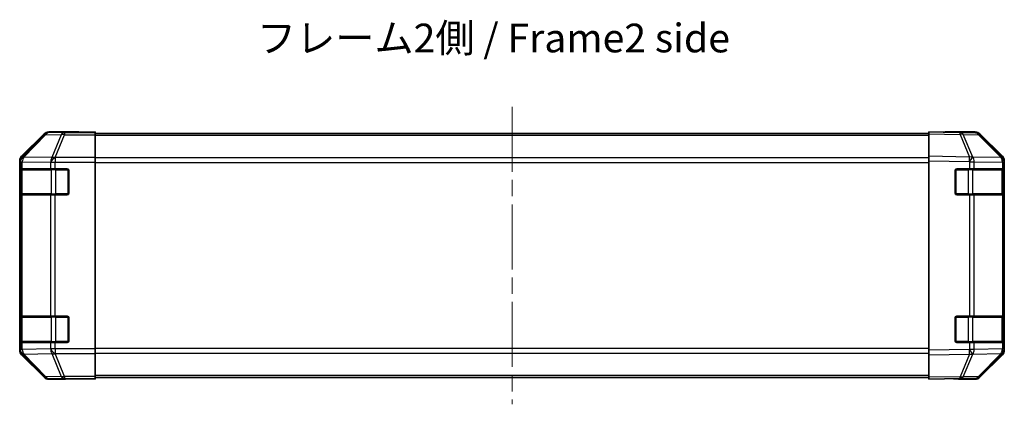
# Model space of a CAD drawing. Units: millimetres. Extents: x 0 to 5514, y -12 to 984.
# Drawn here: x 1632 to 1932, y 289 to 406 of the extents above; entities that cross this region are included whole.
import ezdxf

# ---------------------------------------------------------------- set-up
doc = ezdxf.new("R2010")
doc.units = ezdxf.units.MM
doc.header["$LTSCALE"] = 3.5
doc.linetypes.add('CHAIN', pattern=[0.3543, 0.2362, -0.0295, 0.0591, -0.0295])
for name, color, linetype, lineweight in [('Centerline (ISO)', 131, 'Continuous', 18), ('Symbol (ISO)', 7, 'Continuous', 18), ('Visible (ISO)', 7, 'Continuous', 35), ('Visible Narrow (ISO)', 7, 'Continuous', 25)]:
    doc.layers.add(name, color=color, linetype=linetype, lineweight=lineweight)
doc.styles.add('Note Text (TK)', font='txt')

msp = doc.modelspace()

# ---------------------------------------------------------------- linework, layer by layer
at = {"layer": 'Centerline (ISO)', "linetype": 'CHAIN', "ltscale": 23.990969}
msp.add_line((1781.9385, 379.799), (1781.9385, 289.0706), dxfattribs=at)
at = {"layer": 'Visible (ISO)'}
for p, q in [((1649.9385, 372.1348), (1640.7681, 372.1348)), ((1649.9385, 372.0825), (1649.9385, 372.1348)), ((1650.5243, 372.0578), (1651.9385, 372.0825)), ((1651.9385, 372.0825), (1654.9385, 372.1348)), ((1654.9385, 372.0476), (1651.9385, 372.0476)), ((1654.9385, 372.1348), (1654.9385, 372.0476)), ((1654.9385, 371.8873), (1654.9385, 372.0476)), ((1908.9385, 371.5492), (1908.9385, 372.1348)), ((1918.4602, 371.9686), (1908.9385, 372.1348)), ((1913.9385, 372.1348), (1913.9385, 372.0476)), ((1913.9385, 372.1348), (1923.1089, 372.1348)), ((1639.3541, 371.5492), (1632.5242, 364.7193)), ((1654.9385, 371.8873), (1654.9385, 371.2894)), ((1908.9385, 371.6348), (1654.9385, 371.6348)), ((1654.9385, 364.317), (1654.9385, 371.2894)), ((1908.9385, 371.5492), (1908.9385, 364.7193)), ((1923.1216, 371.8873), (1918.4602, 371.9686)), ((1931.3584, 364.3236), (1924.5132, 371.2894)), ((1924.5229, 371.5492), (1931.3528, 364.7193)), ((1631.9385, 363.3052), (1631.9385, 305.5644)), ((1654.9385, 364.317), (1654.9385, 362.9151)), ((1908.9385, 363.3052), (1908.9385, 364.7193)), ((1908.9385, 363.3052), (1908.9385, 305.5644)), ((1931.365, 364.317), (1931.3584, 364.3236)), ((1931.9385, 363.3052), (1931.9385, 362.9151)), ((1632.0781, 353.4348), (1632.0781, 360.4348)), ((1632.0869, 360.9348), (1632.1553, 360.9348)), ((1632.1385, 360.6348), (1632.1385, 353.2348)), ((1632.7408, 360.9348), (1632.1553, 360.9348)), ((1632.7408, 360.9348), (1641.3527, 360.9348)), ((1642.7669, 360.9348), (1641.3527, 360.9348)), ((1642.7669, 360.9348), (1646.4385, 360.9348)), ((1646.9385, 360.4348), (1646.9385, 353.4348)), ((1654.9385, 362.9151), (1654.9385, 305.9545)), ((1916.9385, 353.4348), (1916.9385, 360.4348)), ((1917.4385, 360.9348), (1921.3615, 360.9348)), ((1922.7408, 360.9348), (1921.3615, 360.9348)), ((1922.7408, 360.9348), (1931.3527, 360.9348)), ((1931.9385, 360.9348), (1931.3527, 360.9348)), ((1931.7385, 353.2348), (1931.7385, 360.6348)), ((1931.9385, 360.9348), (1931.9385, 362.9151)), ((1931.9385, 360.4348), (1931.9385, 360.9348)), ((1931.9385, 360.4348), (1931.9385, 353.4348)), ((1632.1553, 352.9348), (1632.0869, 352.9348)), ((1632.1553, 352.9348), (1632.7408, 352.9348)), ((1641.3527, 352.9348), (1632.7408, 352.9348)), ((1641.3527, 352.9348), (1642.7669, 352.9348)), ((1646.4385, 352.9348), (1642.7669, 352.9348)), ((1921.3615, 352.9348), (1917.4385, 352.9348)), ((1921.3615, 352.9348), (1922.7408, 352.9348)), ((1931.3527, 352.9348), (1922.7408, 352.9348)), ((1931.3527, 352.9348), (1931.9385, 352.9348)), ((1931.9385, 352.9348), (1931.9385, 353.4348)), ((1931.9385, 315.9348), (1931.9385, 352.9348)), ((1632.0781, 308.4348), (1632.0781, 315.4348)), ((1632.0869, 315.9348), (1632.1553, 315.9348)), ((1632.1385, 315.6348), (1632.1385, 308.2348)), ((1632.7408, 315.9348), (1632.1553, 315.9348)), ((1632.7408, 315.9348), (1641.3527, 315.9348)), ((1642.7669, 315.9348), (1641.3527, 315.9348)), ((1642.7669, 315.9348), (1646.4385, 315.9348)), ((1646.9385, 315.4348), (1646.9385, 308.4348)), ((1916.9385, 308.4348), (1916.9385, 315.4348)), ((1917.4385, 315.9348), (1921.3615, 315.9348)), ((1922.7408, 315.9348), (1921.3615, 315.9348)), ((1922.7408, 315.9348), (1931.3527, 315.9348)), ((1931.9385, 315.9348), (1931.3527, 315.9348)), ((1931.7385, 308.2348), (1931.7385, 315.6348)), ((1931.9385, 315.4348), (1931.9385, 315.9348)), ((1931.9385, 315.4348), (1931.9385, 308.4348)), ((1632.1553, 307.9348), (1632.0869, 307.9348)), ((1632.1553, 307.9348), (1632.7408, 307.9348)), ((1641.3527, 307.9348), (1632.7408, 307.9348)), ((1641.3527, 307.9348), (1642.7669, 307.9348)), ((1646.4385, 307.9348), (1642.7669, 307.9348)), ((1921.3615, 307.9348), (1917.4385, 307.9348)), ((1921.3615, 307.9348), (1922.7408, 307.9348)), ((1931.3527, 307.9348), (1922.7408, 307.9348)), ((1931.3527, 307.9348), (1931.9385, 307.9348)), ((1931.9385, 307.9348), (1931.9385, 308.4348)), ((1931.9385, 305.9545), (1931.9385, 307.9348)), ((1632.5242, 304.1504), (1639.3541, 297.3205)), ((1654.9385, 305.9545), (1654.9385, 304.5527)), ((1654.9385, 297.5803), (1654.9385, 304.5527)), ((1908.9385, 304.1504), (1908.9385, 305.5644)), ((1908.9385, 304.1504), (1908.9385, 297.3205)), ((1924.5132, 297.5803), (1931.3584, 304.546)), ((1931.3528, 304.1504), (1924.5229, 297.3205)), ((1931.3584, 304.546), (1931.365, 304.5527)), ((1931.9385, 305.9545), (1931.9385, 305.5644)), ((1654.9385, 297.5803), (1654.9385, 296.9824)), ((1908.9385, 297.2348), (1654.9385, 297.2348)), ((1908.9385, 296.7348), (1908.9385, 297.3205)), ((1645.9385, 296.7348), (1640.7681, 296.7348)), ((1645.9385, 296.7348), (1645.9385, 296.8047)), ((1650.9385, 296.8047), (1647.403, 296.8664)), ((1650.9385, 296.8919), (1654.9385, 296.8919)), ((1654.9385, 296.7348), (1650.9385, 296.8047)), ((1654.9385, 296.9824), (1654.9385, 296.8919)), ((1654.9385, 296.8919), (1654.9385, 296.7348)), ((1908.9385, 296.7348), (1918.4602, 296.901)), ((1917.9385, 296.8919), (1917.9385, 296.7348)), ((1917.9385, 296.7348), (1923.1089, 296.7348)), ((1918.4602, 296.901), (1923.1216, 296.9824))]:
    msp.add_line(p, q, dxfattribs=at)
for centre, radius, start, end in [((1923.0867, 369.8876), 2, 44.5, 89), ((1929.9385, 362.9151), 2, 0, 44.5), ((1632.4385, 360.6348), 0.3, 90, 180), ((1646.4385, 360.4348), 0.5, 0, 90), ((1917.4385, 360.4348), 0.5, 90, 180), ((1931.4385, 360.6348), 0.3, 0, 90), ((1632.4385, 353.2348), 0.3, 180, 270), ((1646.4385, 353.4348), 0.5, 270, 0), ((1917.4385, 353.4348), 0.5, 180, 270), ((1931.4385, 353.2348), 0.3, 270, 0), ((1632.4385, 315.6348), 0.3, 90, 180), ((1646.4385, 315.4348), 0.5, 0, 90), ((1917.4385, 315.4348), 0.5, 90, 180), ((1931.4385, 315.6348), 0.3, 0, 90), ((1632.4385, 308.2348), 0.3, 180, 270), ((1646.4385, 308.4348), 0.5, 270, 0), ((1917.4385, 308.4348), 0.5, 180, 270), ((1931.4385, 308.2348), 0.3, 270, 0), ((1929.9385, 305.9545), 2, 315.5, 0), ((1923.0867, 298.9821), 2, 271, 315.5)]:
    msp.add_arc(centre, radius, start, end, dxfattribs=at)
for centre, major_axis, ratio, start_param, end_param in [((1640.7687, 370.1345), (-1.4146, 1.4146), 0.99969546, 5.49793944, 6.28318531), ((1651.9385, 372.0825), (-2, 0), 0.01745506, 0, 1.57079633), ((1911.9385, 372.0825), (2, 0), 0.01745506, 5.49778714, 6.28318531), ((1923.1083, 370.1345), (1.4146, 1.4146), 0.99969546, 0, 0.78524587), ((1633.9388, 363.3046), (-1.4146, 1.4146), 0.99969546, 0, 0.78524587), ((1929.9382, 363.3046), (1.4146, 1.4146), 0.99969546, 5.49793944, 6.28318531), ((1632.0869, 360.4348), (0, -0.5), 0.01745506, 3.14159265, 4.71238898), ((1632.0869, 353.4348), (0, -0.5), 0.01745506, 4.71238898, 6.28318531), ((1632.0869, 315.4348), (0, -0.5), 0.01745506, 3.14159266, 4.71238898), ((1632.0869, 308.4348), (0, -0.5), 0.01745506, 4.71238898, 6.28318531), ((1633.9388, 305.565), (-1.4146, -1.4146), 0.99969546, 5.49793944, 6.28318531), ((1929.9382, 305.565), (1.4146, -1.4146), 0.99969546, 0, 0.78524587), ((1640.7687, 298.7351), (-1.4146, -1.4146), 0.99969546, 0, 0.78524587), ((1923.1083, 298.7351), (1.4146, -1.4146), 0.99969546, 5.49793944, 6.28318531), ((1650.9385, 296.8047), (5, 0), 0.01745506, 1.57079633, 3.14159265), ((1912.9385, 296.8047), (-5, 0), 0.01745506, 3.14159265, 3.92699082)]:
    msp.add_ellipse(centre, major_axis=major_axis, ratio=ratio, start_param=start_param, end_param=end_param, dxfattribs=at)
at = {"layer": 'Visible Narrow (ISO)'}
for p, q in [((1640.9343, 371.9686), (1640.7681, 372.1348)), ((1651.9385, 372.0476), (1651.9385, 372.0825)), ((1639.5205, 371.3827), (1632.7408, 364.5026)), ((1633.1607, 364.4942), (1639.9404, 371.3743)), ((1639.3541, 371.5492), (1639.5205, 371.3827)), ((1639.9404, 371.3743), (1644.6018, 371.2929)), ((1645.5957, 371.8873), (1640.9343, 371.9686)), ((1644.6018, 371.2929), (1641.7665, 364.3272)), ((1642.7604, 364.3236), (1645.5957, 371.2894)), ((1645.5957, 371.8873), (1645.5957, 371.2894)), ((1654.9385, 371.8873), (1645.5957, 371.8873)), ((1645.5957, 371.2894), (1654.9385, 371.2894)), ((1908.9385, 371.049), (1654.9385, 371.049)), ((1908.9385, 371.5492), (1918.4746, 371.3827)), ((1918.4746, 371.3827), (1921.3524, 364.5026)), ((1922.3215, 364.4942), (1919.4437, 371.3743)), ((1919.4437, 371.3743), (1924.1051, 371.2929)), ((1924.1051, 371.2929), (1930.9503, 364.3272)), ((1631.9385, 363.3052), (1632.1549, 363.0888)), ((1632.1549, 363.0888), (1632.1553, 363.072)), ((1632.1553, 363.072), (1632.1553, 360.9348)), ((1632.1553, 363.072), (1632.7408, 363.072)), ((1632.7408, 364.5026), (1632.5242, 364.7193)), ((1632.7408, 360.9348), (1632.7408, 363.072)), ((1632.7408, 363.072), (1641.3461, 362.9218)), ((1633.1611, 364.4774), (1633.1607, 364.4942)), ((1641.7665, 364.3272), (1633.1611, 364.4774)), ((1642.7669, 364.317), (1642.7604, 364.3236)), ((1642.7669, 364.317), (1642.7669, 362.9151)), ((1654.9385, 364.317), (1642.7669, 364.317)), ((1908.9385, 364.2206), (1654.9385, 364.2206)), ((1921.3524, 364.5026), (1908.9385, 364.7193)), ((1908.9385, 363.3052), (1921.338, 363.0888)), ((1921.338, 363.0888), (1921.3615, 363.072)), ((1921.3615, 363.072), (1921.3615, 360.9348)), ((1921.3615, 363.072), (1922.7408, 363.072)), ((1922.345, 364.4774), (1922.3215, 364.4942)), ((1930.9503, 364.3272), (1922.345, 364.4774)), ((1922.7408, 360.9348), (1922.7408, 363.072)), ((1922.7408, 363.072), (1931.3461, 362.9218)), ((1632.0781, 360.4348), (1632.1385, 360.4348)), ((1632.7243, 360.6348), (1632.1385, 360.6348)), ((1632.7243, 360.6348), (1641.5527, 360.6348)), ((1632.7243, 353.2348), (1632.7243, 360.6348)), ((1641.3461, 362.9218), (1641.3527, 362.9151)), ((1641.3527, 362.9151), (1641.3527, 360.9348)), ((1641.3527, 362.9151), (1642.7669, 362.9151)), ((1642.9669, 360.6348), (1641.5527, 360.6348)), ((1641.5527, 360.6348), (1641.5527, 353.2348)), ((1642.7669, 362.9151), (1654.9385, 362.9151)), ((1642.7669, 360.9348), (1642.7669, 362.9151)), ((1642.9669, 360.6348), (1642.9669, 360.9348)), ((1642.9669, 360.6348), (1646.6385, 360.6348)), ((1642.9669, 353.2348), (1642.9669, 360.6348)), ((1646.6385, 360.6348), (1646.6385, 360.8931)), ((1646.8968, 360.6348), (1646.6385, 360.6348)), ((1646.6385, 360.6348), (1646.6385, 353.2348)), ((1654.9385, 362.8064), (1908.9385, 362.8064)), ((1917.2385, 360.6348), (1916.9802, 360.6348)), ((1917.2385, 360.8931), (1917.2385, 360.6348)), ((1917.2385, 353.2348), (1917.2385, 360.6348)), ((1917.2385, 360.6348), (1920.9101, 360.6348)), ((1920.9101, 360.9348), (1920.9101, 360.6348)), ((1922.3243, 360.6348), (1920.9101, 360.6348)), ((1920.9101, 360.6348), (1920.9101, 353.2348)), ((1922.3243, 360.6348), (1931.1527, 360.6348)), ((1922.3243, 353.2348), (1922.3243, 360.6348)), ((1931.7385, 360.6348), (1931.1527, 360.6348)), ((1931.1527, 360.6348), (1931.1527, 353.2348)), ((1931.3461, 362.9218), (1931.3527, 362.9151)), ((1931.3527, 362.9151), (1931.3527, 360.9348)), ((1931.3527, 362.9151), (1931.9385, 362.9151)), ((1931.7385, 360.4348), (1931.9385, 360.4348)), ((1632.1385, 353.4348), (1632.0781, 353.4348)), ((1632.1385, 353.2348), (1632.7243, 353.2348)), ((1632.1553, 352.9348), (1632.1553, 315.9348)), ((1641.5527, 353.2348), (1632.7243, 353.2348)), ((1632.7408, 315.9348), (1632.7408, 352.9348)), ((1641.3527, 352.9348), (1641.3527, 315.9348)), ((1641.5527, 353.2348), (1642.9669, 353.2348)), ((1642.7669, 315.9348), (1642.7669, 352.9348)), ((1642.9669, 352.9348), (1642.9669, 353.2348)), ((1646.6385, 353.2348), (1642.9669, 353.2348)), ((1646.6385, 352.9766), (1646.6385, 353.2348)), ((1646.6385, 353.2348), (1646.8968, 353.2348)), ((1916.9802, 353.2348), (1917.2385, 353.2348)), ((1917.2385, 353.2348), (1917.2385, 352.9766)), ((1920.9101, 353.2348), (1917.2385, 353.2348)), ((1920.9101, 353.2348), (1920.9101, 352.9348)), ((1920.9101, 353.2348), (1922.3243, 353.2348)), ((1921.3615, 352.9348), (1921.3615, 315.9348)), ((1931.1527, 353.2348), (1922.3243, 353.2348)), ((1922.7408, 315.9348), (1922.7408, 352.9348)), ((1931.1527, 353.2348), (1931.7385, 353.2348)), ((1931.3527, 352.9348), (1931.3527, 315.9348)), ((1931.9385, 353.4348), (1931.7385, 353.4348)), ((1632.0781, 315.4348), (1632.1385, 315.4348)), ((1632.7243, 315.6348), (1632.1385, 315.6348)), ((1632.7243, 315.6348), (1641.5527, 315.6348)), ((1632.7243, 308.2348), (1632.7243, 315.6348)), ((1642.9669, 315.6348), (1641.5527, 315.6348)), ((1641.5527, 315.6348), (1641.5527, 308.2348)), ((1642.9669, 315.6348), (1642.9669, 315.9348)), ((1642.9669, 315.6348), (1646.6385, 315.6348)), ((1642.9669, 308.2348), (1642.9669, 315.6348)), ((1646.6385, 315.6348), (1646.6385, 315.8931)), ((1646.8968, 315.6348), (1646.6385, 315.6348)), ((1646.6385, 315.6348), (1646.6385, 308.2348)), ((1917.2385, 315.6348), (1916.9802, 315.6348)), ((1917.2385, 315.8931), (1917.2385, 315.6348)), ((1917.2385, 308.2348), (1917.2385, 315.6348)), ((1917.2385, 315.6348), (1920.9101, 315.6348)), ((1920.9101, 315.9348), (1920.9101, 315.6348)), ((1922.3243, 315.6348), (1920.9101, 315.6348)), ((1920.9101, 315.6348), (1920.9101, 308.2348)), ((1922.3243, 315.6348), (1931.1527, 315.6348)), ((1922.3243, 308.2348), (1922.3243, 315.6348)), ((1931.7385, 315.6348), (1931.1527, 315.6348)), ((1931.1527, 315.6348), (1931.1527, 308.2348)), ((1931.7385, 315.4348), (1931.9385, 315.4348)), ((1632.1385, 308.4348), (1632.0781, 308.4348)), ((1632.1385, 308.2348), (1632.7243, 308.2348)), ((1632.1553, 307.9348), (1632.1553, 305.7976)), ((1641.5527, 308.2348), (1632.7243, 308.2348)), ((1632.7408, 305.7976), (1632.7408, 307.9348)), ((1641.3527, 307.9348), (1641.3527, 305.9545)), ((1641.5527, 308.2348), (1642.9669, 308.2348)), ((1642.7669, 305.9545), (1642.7669, 307.9348)), ((1642.9669, 307.9348), (1642.9669, 308.2348)), ((1646.6385, 308.2348), (1642.9669, 308.2348)), ((1646.6385, 307.9766), (1646.6385, 308.2348)), ((1646.6385, 308.2348), (1646.8968, 308.2348)), ((1908.9385, 306.0633), (1654.9385, 306.0633)), ((1916.9802, 308.2348), (1917.2385, 308.2348)), ((1917.2385, 308.2348), (1917.2385, 307.9766)), ((1920.9101, 308.2348), (1917.2385, 308.2348)), ((1920.9101, 308.2348), (1920.9101, 307.9348)), ((1920.9101, 308.2348), (1922.3243, 308.2348)), ((1921.3615, 307.9348), (1921.3615, 305.7976)), ((1931.1527, 308.2348), (1922.3243, 308.2348)), ((1922.7408, 305.7976), (1922.7408, 307.9348)), ((1931.1527, 308.2348), (1931.7385, 308.2348)), ((1931.3527, 307.9348), (1931.3527, 305.9545)), ((1931.9385, 308.4348), (1931.7385, 308.4348)), ((1632.1549, 305.7809), (1631.9385, 305.5644)), ((1632.1553, 305.7976), (1632.1549, 305.7809)), ((1632.7408, 305.7976), (1632.1553, 305.7976)), ((1632.5242, 304.1504), (1632.7408, 304.3671)), ((1641.3461, 305.9478), (1632.7408, 305.7976)), ((1632.7408, 304.3671), (1639.5205, 297.4869)), ((1633.1607, 304.3755), (1633.1611, 304.3923)), ((1639.9404, 297.4954), (1633.1607, 304.3755)), ((1633.1611, 304.3923), (1641.7665, 304.5425)), ((1641.3527, 305.9545), (1641.3461, 305.9478)), ((1642.7669, 305.9545), (1641.3527, 305.9545)), ((1641.7665, 304.5425), (1644.6018, 297.5767)), ((1642.7604, 304.546), (1642.7669, 304.5527)), ((1645.5957, 297.5803), (1642.7604, 304.546)), ((1654.9385, 305.9545), (1642.7669, 305.9545)), ((1642.7669, 305.9545), (1642.7669, 304.5527)), ((1642.7669, 304.5527), (1654.9385, 304.5527)), ((1654.9385, 304.649), (1908.9385, 304.649)), ((1921.338, 305.7809), (1908.9385, 305.5644)), ((1908.9385, 304.1504), (1921.3524, 304.3671)), ((1921.3524, 304.3671), (1918.4746, 297.4869)), ((1919.4437, 297.4954), (1922.3215, 304.3755)), ((1921.3615, 305.7976), (1921.338, 305.7809)), ((1922.7408, 305.7976), (1921.3615, 305.7976)), ((1922.3215, 304.3755), (1922.345, 304.3923)), ((1922.345, 304.3923), (1930.9503, 304.5425)), ((1931.3461, 305.9478), (1922.7408, 305.7976)), ((1930.9503, 304.5425), (1924.1051, 297.5767)), ((1931.3527, 305.9545), (1931.3461, 305.9478)), ((1931.9385, 305.9545), (1931.3527, 305.9545)), ((1639.5205, 297.4869), (1639.3541, 297.3205)), ((1644.6018, 297.5767), (1639.9404, 297.4954)), ((1645.5957, 297.5803), (1645.5957, 296.9824)), ((1654.9385, 297.5803), (1645.5957, 297.5803)), ((1908.9385, 297.8206), (1654.9385, 297.8206)), ((1918.4746, 297.4869), (1908.9385, 297.3205)), ((1924.1051, 297.5767), (1919.4437, 297.4954)), ((1640.7681, 296.7348), (1640.9343, 296.901)), ((1640.9343, 296.901), (1645.5957, 296.9824)), ((1645.5957, 296.9824), (1654.9385, 296.9824)), ((1650.9385, 296.8919), (1650.9385, 296.8047))]:
    msp.add_line(p, q, dxfattribs=at)
for centre, major_axis, ratio, start_param, end_param in [((1640.9343, 369.9689), (-1.4142, -1.4142), 0.99969546, 3.92714311, 4.71238898), ((1640.9343, 369.9689), (-1.4246, 1.4038), 0.28553037, 5.72301828, 6.25743282), ((1640.9343, 369.9689), (0.0349, 1.9997), 0.70705293, 0.02468206, 0.80390971), ((1645.5957, 369.8876), (0.0349, 1.9997), 0.70705293, 0.02468206, 0.80390971), ((1645.5957, 369.8876), (-1.8524, 0.754), 0.67311493, 4.97981512, 5.5236985), ((1918.4253, 369.9689), (0.0349, 1.9997), 0.70705293, 5.50395766, 6.28318531), ((1918.4253, 369.9689), (0.0349, 1.9997), 0.01744975, 5.49793944, 6.28318531), ((1918.4253, 369.9689), (-1.8451, -0.7718), 0.67266741, 3.87795161, 4.41236615), ((1923.0867, 369.8876), (0.0349, 1.9997), 0.70705293, 5.50395766, 6.28318531), ((1923.0867, 369.8876), (1.4265, 1.4018), 0.27881333, 0, 0.54388338), ((1634.1546, 363.0888), (-1.4142, -1.4142), 0.99969546, 4.71238898, 5.49763485), ((1634.1546, 363.0888), (-1.9994, -0.049), 0.81440578, 5.21256555, 6.25310575), ((1634.155, 363.072), (-1.9994, -0.049), 0.81440578, 5.21256555, 6.25310575), ((1634.1546, 363.0888), (-1.4246, 1.4038), 0.28553037, 5.72301828, 6.25743282), ((1634.155, 363.072), (0.0349, 1.9997), 0.70705293, 0.80390971, 1.58313735), ((1642.7604, 362.9218), (-0.0349, -1.9997), 0.70705293, 3.94550236, 4.72473001), ((1642.7604, 362.9218), (-1.4265, -1.4018), 0.57396196, 4.19883739, 5.24101135), ((1642.7669, 362.9151), (-1.4265, -1.4018), 0.57396196, 4.19883739, 5.24101135), ((1642.7604, 362.9218), (1.8524, -0.754), 0.67311493, 1.83822247, 2.38210585), ((1921.3031, 363.0888), (-0.0349, -1.9997), 0.01744975, 1.57110091, 2.35634678), ((1921.3031, 363.0888), (-1.1604, -1.629), 0.01421551, 1.58092204, 2.62146225), ((1921.3031, 363.0888), (1.8451, 0.7718), 0.67266741, 0.73635896, 1.2707735), ((1921.3266, 363.072), (-1.1604, -1.629), 0.01421551, 1.58092204, 2.62146225), ((1921.3266, 363.072), (0.0349, 1.9997), 0.70705293, 4.72473001, 5.50395766), ((1929.9319, 362.9218), (1.4265, 1.4018), 0.27881333, 0, 0.54388338), ((1929.9319, 362.9218), (-0.0349, -1.9997), 0.70705293, 1.58313735, 2.362365), ((1929.9319, 362.9218), (1.4265, 1.4018), 0.57396196, 5.24101135, 6.28318531), ((1929.9385, 362.9151), (1.4265, 1.4018), 0.57396196, 5.24101135, 6.28318531), ((1632.9364, 360.6348), (0, 0.3), 0.70710678, 0, 1.57079633), ((1641.7648, 360.6348), (0, 0.3), 0.70710678, 0, 1.57079633), ((1922.1121, 360.6348), (0, 0.3), 0.70710678, 4.71238898, 6.28318531), ((1930.9406, 360.6348), (0, 0.3), 0.70710678, 4.71238898, 6.28318531), ((1632.9364, 353.2348), (0, -0.3), 0.70710678, 4.71238898, 6.28318531), ((1641.7648, 353.2348), (0, -0.3), 0.70710678, 4.71238898, 6.28318531), ((1922.1121, 353.2348), (0, -0.3), 0.70710678, 0, 1.57079633), ((1930.9406, 353.2348), (0, -0.3), 0.70710678, 0, 1.57079633), ((1632.9364, 315.6348), (0, 0.3), 0.70710678, 0, 1.57079633), ((1641.7648, 315.6348), (0, 0.3), 0.70710678, 0, 1.57079633), ((1922.1121, 315.6348), (0, 0.3), 0.70710678, 4.71238898, 6.28318531), ((1930.9406, 315.6348), (0, 0.3), 0.70710678, 4.71238898, 6.28318531), ((1632.9364, 308.2348), (0, -0.3), 0.70710678, 4.71238898, 6.28318531), ((1641.7648, 308.2348), (0, -0.3), 0.70710678, 4.71238898, 6.28318531), ((1922.1121, 308.2348), (0, -0.3), 0.70710678, 0, 1.57079633), ((1930.9406, 308.2348), (0, -0.3), 0.70710678, 0, 1.57079633), ((1634.1546, 305.7809), (-1.9994, 0.049), 0.81440578, 0.03007955, 1.07061976), ((1634.1546, 305.7809), (1.4142, -1.4142), 0.99969546, 3.92714311, 4.71238898), ((1634.155, 305.7976), (-1.9994, 0.049), 0.81440578, 0.03007955, 1.07061976), ((1634.155, 305.7976), (-0.0349, 1.9997), 0.70705293, 1.5584553, 2.33768295), ((1634.1546, 305.7809), (-1.4246, -1.4038), 0.28553037, 0.02575248, 0.56016703), ((1642.7604, 305.9478), (-1.4265, 1.4018), 0.57396196, 1.04217396, 2.08434792), ((1642.7604, 305.9478), (0.0349, -1.9997), 0.70705293, 4.70004795, 5.4792756), ((1642.7669, 305.9545), (-1.4265, 1.4018), 0.57396196, 1.04217396, 2.08434792), ((1642.7604, 305.9478), (-1.8524, -0.754), 0.67311493, 0.75948681, 1.30337019), ((1921.3031, 305.7809), (-1.1604, 1.629), 0.01421551, 3.66172306, 4.70226326), ((1921.3031, 305.7809), (0.0349, -1.9997), 0.01744975, 0.78524587, 1.57049174), ((1921.3031, 305.7809), (-1.8451, 0.7718), 0.67266741, 1.87081915, 2.4052337), ((1921.3266, 305.7976), (-1.1604, 1.629), 0.01421551, 3.66172306, 4.70226326), ((1921.3266, 305.7976), (-0.0349, 1.9997), 0.70705293, 3.9208203, 4.70004795), ((1929.9319, 305.9478), (0.0349, -1.9997), 0.70705293, 0.77922765, 1.5584553), ((1929.9319, 305.9478), (1.4265, -1.4018), 0.27881333, 5.73930193, 6.28318531), ((1929.9319, 305.9478), (1.4265, -1.4018), 0.57396196, 0, 1.04217396), ((1929.9385, 305.9545), (1.4265, -1.4018), 0.57396196, 0, 1.04217396), ((1640.9343, 298.9007), (-1.4246, -1.4038), 0.28553037, 0.02575248, 0.56016703), ((1640.9343, 298.9007), (1.4142, -1.4142), 0.99969546, 4.71238898, 5.49763485), ((1640.9343, 298.9007), (0.0349, -1.9997), 0.70705293, 5.4792756, 6.25850325), ((1645.5957, 298.9821), (1.8524, 0.754), 0.67311493, 3.90107946, 4.44496284), ((1645.5957, 298.9821), (0.0349, -1.9997), 0.70705293, 5.4792756, 6.25850325), ((1918.4253, 298.9007), (0.0349, -1.9997), 0.70705293, 0, 0.77922765), ((1918.4253, 298.9007), (0.0349, -1.9997), 0.01744975, 0, 0.78524587), ((1918.4253, 298.9007), (1.8451, -0.7718), 0.67266741, 5.01241181, 5.54682635), ((1923.0867, 298.9821), (0.0349, -1.9997), 0.70705293, 0, 0.77922765), ((1923.0867, 298.9821), (1.4265, -1.4018), 0.27881333, 5.73930193, 6.28318531)]:
    msp.add_ellipse(centre, major_axis=major_axis, ratio=ratio, start_param=start_param, end_param=end_param, dxfattribs=at)

# ---------------------------------------------------------------- texts
at = {"layer": 'Symbol (ISO)', "color": 7, "insert": (1704.2161, 399.6601), "char_height": 8.75, "width": 147.828951, "attachment_point": 4, "line_spacing_factor": 1.5, "style": 'Note Text (TK)'}
msp.add_mtext('{フレーム2側 / Frame2 side}', dxfattribs=at)

doc.saveas('drawing.dxf')
